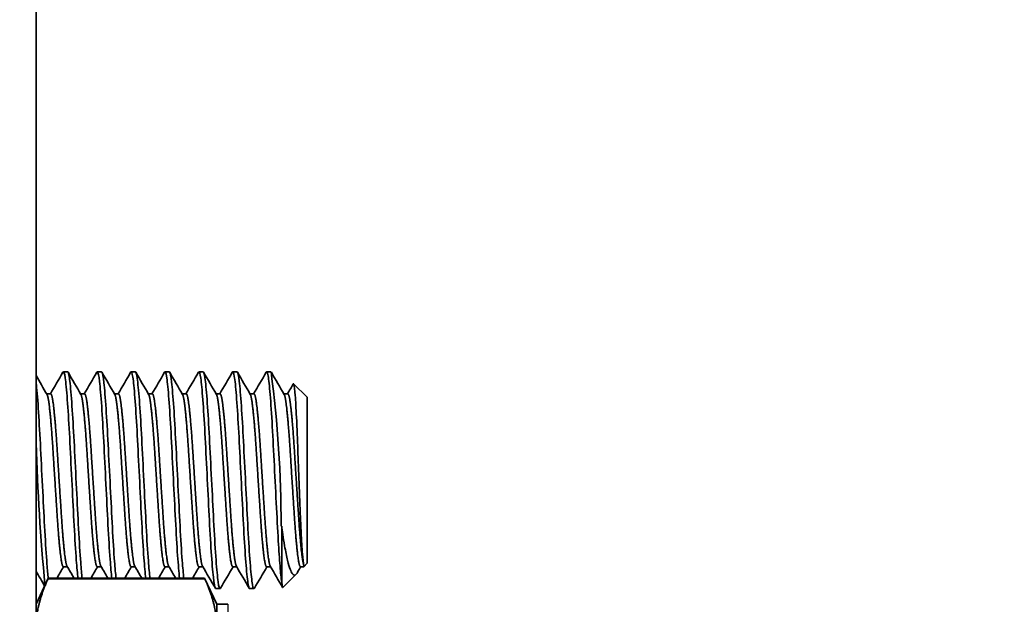
# Model space of a CAD drawing. Units: millimetres. Extents: x 55149 to 59349, y 22306 to 25276.
# Drawn here: x 57786 to 57822, y 24856 to 24878 of the extents above; entities that cross this region are included whole.
import ezdxf

# ---------------------------------------------------------------- set-up
doc = ezdxf.new("R2010")
doc.units = ezdxf.units.MM
doc.layers.add('Visible', color=7, linetype='Continuous', lineweight=35, true_color=0x22346e)
doc.layers.add('Visible Narrow', color=7, linetype='Continuous', lineweight=25, true_color=0x22346e)
doc.styles.add('SPDS', font='CS_Gost2304.shx')
doc.dimstyles.new('1-20', dxfattribs={"dimscale": 100, "dimtxt": 2.5, "dimasz": 2.5, "dimexe": 1.25, "dimexo": 0.625, "dimtad": 1, "dimdec": 0, "dimlfac": 0.2, "dimrnd": 0.001, "dimdsep": 46, "dimtxsty": 'SPDS', "dimblk": 'OBLIQUE', "dimcen": 2.5, "dimdle": 2, "dimclrd": 256, "dimclre": 256, "dimadec": 0, "dimazin": 2, "dimtfac": 1, "dimtdec": 0, "dimtmove": 1, "dimatfit": 3, "dimldrblk": 'DOT', "dimfxl": 1.25, "dimtolj": 1, "dimtzin": 0, "dimlwd": -1, "dimlwe": -1, "dimarcsym": 0})

# ---------------------------------------------------------------- blocks, each defined once
blk = doc.blocks.new('_Oblique')
at = {"color": 0, "linetype": 'ByBlock', "lineweight": -2}
blk.add_line((-0.5, -0.5), (0.5, 0.5), dxfattribs=at)
blk = doc.blocks.new('*D107')
at = {"ltscale": 10, "transparency": 16777216}
for p, q in [((55471.504, 24968.379), (55471.504, 24532.768)), ((57941.504, 24968.261), (57941.504, 24532.768)), ((55451.504, 24545.268), (57961.504, 24545.268))]:
    blk.add_line(p, q, dxfattribs=at)
at = {"layer": 'Defpoints', "color": 0, "ltscale": 10, "transparency": 16777216}
for p in [(55471.504, 24974.629), (57941.504, 24974.511), (57941.504, 24545.268)]:
    blk.add_point(p, dxfattribs=at)
at = {"ltscale": 10, "transparency": 16777216, "xscale": 25, "yscale": 25, "zscale": 25, "rotation": 180}
blk.add_blockref('_Oblique', (55471.504, 24545.268), dxfattribs=at)
at = {"ltscale": 10, "transparency": 16777216, "xscale": 25, "yscale": 25, "zscale": 25}
blk.add_blockref('_Oblique', (57941.504, 24545.268), dxfattribs=at)
at = {"color": 0, "lineweight": 15, "ltscale": 10, "transparency": 16777216, "insert": (56706.504, 24564.986), "char_height": 25, "attachment_point": 5, "style": 'SPDS'}
blk.add_mtext('\\A1;2470', dxfattribs=at)
blk = doc.blocks.new('_Dot')
at = {"color": 0, "linetype": 'ByBlock', "lineweight": -2}
blk.add_line((-0.5, 0), (-1, 0), dxfattribs=at)
at = {"color": 0, "linetype": 'ByBlock', "const_width": 0.5}
blk.add_lwpolyline([(-0.25, 0, 1), (0.25, 0, 1)], format="xyb", close=True, dxfattribs=at)

msp = doc.modelspace()

# ---------------------------------------------------------------- linework, layer by layer
at = {"layer": 'Visible', "extrusion": (-1, -2e-16, 2.967e-13)}
for p, q in [((57786.502, 24838.44), (57786.502, 24896.782)), ((57787.665, 24864.608), (57787.509, 24864.608)), ((57788.916, 24864.608), (57788.76, 24864.608)), ((57790.167, 24864.608), (57790.011, 24864.608)), ((57791.418, 24864.608), (57791.261, 24864.608)), ((57792.669, 24864.608), (57792.512, 24864.608)), ((57793.919, 24864.608), (57793.763, 24864.608)), ((57795.17, 24864.608), (57795.014, 24864.608)), ((57796.508, 24863.67), (57796.01, 24864.167)), ((57787.04, 24863.795), (57786.895, 24863.795)), ((57788.291, 24863.795), (57788.146, 24863.795)), ((57789.542, 24863.795), (57789.396, 24863.795)), ((57790.792, 24863.795), (57790.647, 24863.795)), ((57792.043, 24863.795), (57791.898, 24863.795)), ((57793.294, 24863.795), (57793.149, 24863.795)), ((57794.545, 24863.795), (57794.4, 24863.795)), ((57795.795, 24863.795), (57795.65, 24863.795)), ((57796.508, 24863.67), (57796.508, 24857.541)), ((57795.57, 24858.914), (57795.57, 24856.844)), ((57796.508, 24857.541), (57796.382, 24857.415)), ((57796.382, 24857.473), (57796.382, 24857.415)), ((57787.654, 24857.415), (57787.509, 24857.415)), ((57788.905, 24857.415), (57788.76, 24857.415)), ((57790.156, 24857.415), (57790.011, 24857.415)), ((57791.407, 24857.415), (57791.261, 24857.415)), ((57792.657, 24857.415), (57792.512, 24857.415)), ((57793.908, 24857.415), (57793.763, 24857.415)), ((57795.159, 24857.415), (57795.014, 24857.415)), ((57796.104, 24857.136), (57795.614, 24856.647)), ((57796.382, 24857.415), (57796.265, 24857.415)), ((57786.502, 24856.025), (57786.952, 24856.991)), ((57792.722, 24856.991), (57786.952, 24856.991)), ((57793.173, 24856.025), (57792.722, 24856.991)), ((57793.294, 24856.603), (57793.138, 24856.603)), ((57794.545, 24856.603), (57794.388, 24856.603)), ((57793.173, 24856.025), (57793.173, 24855.154)), ((57793.584, 24856.025), (57793.173, 24856.025))]:
    msp.add_line(p, q, dxfattribs=at)
at = {"layer": 'Visible', "extrusion": (0, -2e-16, -1)}
msp.add_arc((-57751.95, 24858.917), 43.599, 172.4987, 180.004, dxfattribs=at)
at = {"layer": 'Visible'}
msp.add_arc((57867.641, 24864.358), 81.171, 181.68307, 185.39008, dxfattribs=at)
for points in [[(57786.502, 24864.473), (57786.636, 24864.241), (57786.771, 24864.008), (57786.906, 24863.776)], [(57787.029, 24863.795), (57787.183, 24864.061), (57787.337, 24864.327), (57787.491, 24864.592)], [(57787.683, 24864.592), (57787.841, 24864.32), (57787.999, 24864.048), (57788.157, 24863.776)], [(57788.28, 24863.795), (57788.434, 24864.061), (57788.588, 24864.327), (57788.742, 24864.592)], [(57788.934, 24864.592), (57789.092, 24864.32), (57789.25, 24864.048), (57789.408, 24863.776)], [(57789.53, 24863.795), (57789.685, 24864.061), (57789.839, 24864.327), (57789.993, 24864.592)], [(57790.185, 24864.592), (57790.343, 24864.32), (57790.5, 24864.048), (57790.658, 24863.776)], [(57790.781, 24863.795), (57790.935, 24864.061), (57791.09, 24864.327), (57791.244, 24864.592)], [(57791.436, 24864.592), (57791.593, 24864.32), (57791.751, 24864.048), (57791.909, 24863.776)], [(57792.032, 24863.795), (57792.186, 24864.061), (57792.34, 24864.327), (57792.494, 24864.592)], [(57792.687, 24864.592), (57792.844, 24864.32), (57793.002, 24864.048), (57793.16, 24863.776)], [(57793.283, 24863.795), (57793.437, 24864.061), (57793.591, 24864.327), (57793.745, 24864.592)], [(57793.937, 24864.592), (57794.095, 24864.32), (57794.253, 24864.048), (57794.411, 24863.776)], [(57794.534, 24863.795), (57794.688, 24864.061), (57794.842, 24864.327), (57794.996, 24864.592)], [(57795.188, 24864.592), (57795.346, 24864.32), (57795.504, 24864.048), (57795.662, 24863.776)], [(57795.784, 24863.795), (57795.855, 24863.918), (57795.927, 24864.04), (57795.998, 24864.163)], [(57787.9, 24856.991), (57787.815, 24857.139), (57787.729, 24857.286), (57787.643, 24857.434)], [(57789.151, 24856.991), (57789.065, 24857.139), (57788.98, 24857.286), (57788.894, 24857.434)], [(57790.402, 24856.991), (57790.316, 24857.139), (57790.231, 24857.286), (57790.145, 24857.434)], [(57791.653, 24856.991), (57791.567, 24857.139), (57791.481, 24857.286), (57791.396, 24857.434)], [(57793.12, 24856.618), (57792.962, 24856.89), (57792.804, 24857.162), (57792.646, 24857.434)], [(57794.371, 24856.618), (57794.213, 24856.89), (57794.055, 24857.162), (57793.897, 24857.434)], [(57795.602, 24856.651), (57795.451, 24856.912), (57795.3, 24857.173), (57795.148, 24857.434)], [(57786.817, 24856.702), (57786.712, 24856.883), (57786.607, 24857.064), (57786.502, 24857.246)], [(57787.52, 24857.415), (57787.438, 24857.274), (57787.356, 24857.132), (57787.274, 24856.991)], [(57788.771, 24857.415), (57788.689, 24857.274), (57788.607, 24857.132), (57788.525, 24856.991)], [(57790.022, 24857.415), (57789.94, 24857.274), (57789.858, 24857.132), (57789.776, 24856.991)], [(57791.273, 24857.415), (57791.191, 24857.274), (57791.109, 24857.132), (57791.027, 24856.991)], [(57792.523, 24857.415), (57792.441, 24857.274), (57792.359, 24857.132), (57792.277, 24856.991)], [(57793.774, 24857.415), (57793.62, 24857.149), (57793.466, 24856.884), (57793.312, 24856.618)], [(57795.025, 24857.415), (57794.871, 24857.149), (57794.717, 24856.884), (57794.563, 24856.618)], [(57796.276, 24857.415), (57796.235, 24857.345), (57796.194, 24857.274), (57796.153, 24857.204)]]:
    msp.add_open_spline(points, degree=3, dxfattribs=at)
for points, knots in [([(57787.491, 24864.592), (57787.5, 24864.608), (57787.509, 24864.612), (57787.545, 24864.579), (57787.571, 24864.456), (57787.621, 24864.016), (57787.647, 24863.697), (57787.701, 24862.921), (57787.727, 24862.477), (57787.777, 24861.492), (57787.804, 24860.959), (57787.857, 24859.91), (57787.883, 24859.404), (57787.933, 24858.45), (57787.96, 24858.014), (57788.007, 24857.384), (57788.028, 24857.161), (57788.047, 24856.991)], [-16.353461, -16.353461, -16.353461, -16.353461, -16.298829, -16.298829, -16.14228, -16.14228, -15.979808, -15.979808, -15.82333, -15.82333, -15.660985, -15.660985, -15.504576, -15.504576, -15.342359, -15.342359, -15.221691, -15.221691, -15.221691, -15.221691]), ([(57788.203, 24856.991), (57788.186, 24857.143), (57788.168, 24857.338), (57788.123, 24857.918), (57788.095, 24858.344), (57788.045, 24859.282), (57788.02, 24859.782), (57787.967, 24860.827), (57787.94, 24861.362), (57787.89, 24862.357), (57787.864, 24862.808), (57787.811, 24863.606), (57787.784, 24863.939), (57787.734, 24864.411), (57787.708, 24864.551), (57787.677, 24864.603), (57787.671, 24864.608), (57787.665, 24864.608)], [-44.001504, -44.001504, -44.001504, -44.001504, -43.894003, -43.894003, -43.732757, -43.732757, -43.577673, -43.577673, -43.416531, -43.416531, -43.261536, -43.261536, -43.1005, -43.1005, -42.945591, -42.945591, -42.9122, -42.9122, -42.9122, -42.9122]), ([(57788.742, 24864.592), (57788.75, 24864.607), (57788.759, 24864.611), (57788.794, 24864.585), (57788.82, 24864.466), (57788.87, 24864.036), (57788.896, 24863.722), (57788.95, 24862.953), (57788.976, 24862.511), (57789.026, 24861.531), (57789.052, 24861), (57789.106, 24859.951), (57789.132, 24859.444), (57789.182, 24858.486), (57789.208, 24858.048), (57789.257, 24857.401), (57789.278, 24857.168), (57789.298, 24856.991)], [-13.802894, -13.802894, -13.802894, -13.802894, -13.752192, -13.752192, -13.596148, -13.596148, -13.434751, -13.434751, -13.278757, -13.278757, -13.117506, -13.117506, -12.961561, -12.961561, -12.800458, -12.800458, -12.675679, -12.675679, -12.675679, -12.675679]), ([(57789.454, 24856.991), (57789.436, 24857.151), (57789.417, 24857.359), (57789.37, 24857.961), (57789.343, 24858.392), (57789.294, 24859.339), (57789.268, 24859.841), (57789.214, 24860.888), (57789.187, 24861.423), (57789.138, 24862.414), (57789.112, 24862.862), (57789.058, 24863.65), (57789.031, 24863.977), (57788.981, 24864.433), (57788.956, 24864.565), (57788.925, 24864.605), (57788.921, 24864.608), (57788.916, 24864.608)], [-46.54524, -46.54524, -46.54524, -46.54524, -46.431681, -46.431681, -46.269608, -46.269608, -46.113784, -46.113784, -45.951813, -45.951813, -45.796083, -45.796083, -45.634215, -45.634215, -45.47858, -45.47858, -45.452044, -45.452044, -45.452044, -45.452044]), ([(57789.993, 24864.592), (57790, 24864.605), (57790.008, 24864.61), (57790.041, 24864.595), (57790.068, 24864.484), (57790.118, 24864.069), (57790.144, 24863.763), (57790.197, 24863.009), (57790.223, 24862.57), (57790.273, 24861.598), (57790.3, 24861.071), (57790.353, 24860.023), (57790.379, 24859.513), (57790.429, 24858.55), (57790.455, 24858.108), (57790.505, 24857.431), (57790.527, 24857.179), (57790.548, 24856.991)], [-11.262199, -11.262199, -11.262199, -11.262199, -11.218155, -11.218155, -11.062421, -11.062421, -10.902278, -10.902278, -10.746565, -10.746565, -10.586594, -10.586594, -10.430896, -10.430896, -10.271102, -10.271102, -10.138837, -10.138837, -10.138837, -10.138837]), ([(57790.705, 24856.991), (57790.686, 24857.156), (57790.667, 24857.37), (57790.62, 24857.985), (57790.593, 24858.419), (57790.543, 24859.37), (57790.517, 24859.874), (57790.463, 24860.922), (57790.436, 24861.457), (57790.387, 24862.445), (57790.361, 24862.892), (57790.307, 24863.674), (57790.28, 24863.997), (57790.231, 24864.445), (57790.205, 24864.573), (57790.175, 24864.606), (57790.171, 24864.608), (57790.167, 24864.608)], [-49.09916, -49.09916, -49.09916, -49.09916, -48.981972, -48.981972, -48.819084, -48.819084, -48.662494, -48.662494, -48.499708, -48.499708, -48.343213, -48.343213, -48.180529, -48.180529, -48.02413, -48.02413, -48.001424, -48.001424, -48.001424, -48.001424]), ([(57791.244, 24864.592), (57791.249, 24864.602), (57791.255, 24864.607), (57791.287, 24864.61), (57791.313, 24864.512), (57791.363, 24864.123), (57791.389, 24863.831), (57791.442, 24863.099), (57791.469, 24862.668), (57791.519, 24861.708), (57791.544, 24861.188), (57791.598, 24860.142), (57791.624, 24859.628), (57791.675, 24858.655), (57791.7, 24858.207), (57791.751, 24857.481), (57791.776, 24857.198), (57791.799, 24856.991)], [-8.7296, -8.7296, -8.7296, -8.7296, -8.696468, -8.696468, -8.540753, -8.540753, -8.382092, -8.382092, -8.226354, -8.226354, -8.067895, -8.067895, -7.912127, -7.912127, -7.753872, -7.753872, -7.609098, -7.609098, -7.609098, -7.609098]), ([(57791.956, 24856.991), (57791.937, 24857.159), (57791.917, 24857.377), (57791.869, 24858), (57791.842, 24858.436), (57791.793, 24859.388), (57791.767, 24859.893), (57791.713, 24860.942), (57791.686, 24861.477), (57791.637, 24862.463), (57791.611, 24862.908), (57791.557, 24863.687), (57791.53, 24864.008), (57791.48, 24864.451), (57791.454, 24864.576), (57791.425, 24864.606), (57791.421, 24864.608), (57791.418, 24864.608)], [-51.660875, -51.660875, -51.660875, -51.660875, -51.541729, -51.541729, -51.378852, -51.378852, -51.222059, -51.222059, -51.059062, -51.059062, -50.902191, -50.902191, -50.739076, -50.739076, -50.582126, -50.582126, -50.561512, -50.561512, -50.561512, -50.561512]), ([(57792.494, 24864.592), (57792.497, 24864.597), (57792.5, 24864.601), (57792.529, 24864.627), (57792.556, 24864.55), (57792.607, 24864.2), (57792.631, 24863.93), (57792.684, 24863.232), (57792.711, 24862.812), (57792.762, 24861.873), (57792.786, 24861.363), (57792.839, 24860.322), (57792.866, 24859.802), (57792.917, 24858.816), (57792.941, 24858.36), (57792.994, 24857.576), (57793.021, 24857.255), (57793.072, 24856.79), (57793.096, 24856.651), (57793.128, 24856.606), (57793.133, 24856.603), (57793.138, 24856.603)], [-6.202697, -6.202697, -6.202697, -6.202697, -6.186225, -6.186225, -6.030149, -6.030149, -5.873153, -5.873153, -5.717003, -5.717003, -5.560218, -5.560218, -5.403989, -5.403989, -5.247414, -5.247414, -5.0911, -5.0911, -4.934731, -4.934731, -4.905511, -4.905511, -4.905511, -4.905511]), ([(57793.312, 24856.618), (57793.309, 24856.612), (57793.305, 24856.608), (57793.275, 24856.585), (57793.248, 24856.67), (57793.198, 24857.039), (57793.172, 24857.312), (57793.119, 24858.023), (57793.092, 24858.46), (57793.042, 24859.415), (57793.016, 24859.921), (57792.963, 24860.97), (57792.936, 24861.503), (57792.886, 24862.487), (57792.86, 24862.93), (57792.806, 24863.704), (57792.78, 24864.022), (57792.73, 24864.459), (57792.704, 24864.581), (57792.675, 24864.606), (57792.672, 24864.608), (57792.669, 24864.608)], [-54.429456, -54.429456, -54.429456, -54.429456, -54.409869, -54.409869, -54.24815, -54.24815, -54.091976, -54.091976, -53.93012, -53.93012, -53.773887, -53.773887, -53.611896, -53.611896, -53.455599, -53.455599, -53.293477, -53.293477, -53.137115, -53.137115, -53.119109, -53.119109, -53.119109, -53.119109]), ([(57793.745, 24864.592), (57793.771, 24864.636), (57793.796, 24864.586), (57793.847, 24864.296), (57793.871, 24864.054), (57793.923, 24863.404), (57793.95, 24863), (57794.002, 24862.089), (57794.026, 24861.592), (57794.078, 24860.559), (57794.105, 24860.032), (57794.157, 24859.03), (57794.18, 24858.564), (57794.233, 24857.741), (57794.26, 24857.394), (57794.311, 24856.876), (57794.335, 24856.708), (57794.37, 24856.615), (57794.379, 24856.603), (57794.388, 24856.603)], [-3.678911, -3.678911, -3.678911, -3.678911, -3.528223, -3.528223, -3.372824, -3.372824, -3.215895, -3.215895, -3.060671, -3.060671, -2.903626, -2.903626, -2.748568, -2.748568, -2.591403, -2.591403, -2.436502, -2.436502, -2.382393, -2.382393, -2.382393, -2.382393]), ([(57794.563, 24856.618), (57794.558, 24856.611), (57794.554, 24856.606), (57794.523, 24856.591), (57794.496, 24856.683), (57794.446, 24857.065), (57794.42, 24857.344), (57794.367, 24858.065), (57794.34, 24858.504), (57794.291, 24859.464), (57794.264, 24859.972), (57794.211, 24861.02), (57794.184, 24861.55), (57794.135, 24862.528), (57794.108, 24862.969), (57794.055, 24863.733), (57794.028, 24864.045), (57793.979, 24864.472), (57793.952, 24864.588), (57793.924, 24864.607), (57793.922, 24864.608), (57793.919, 24864.608)], [-56.971372, -56.971372, -56.971372, -56.971372, -56.945925, -56.945925, -56.785402, -56.785402, -56.629604, -56.629604, -56.468921, -56.468921, -56.313088, -56.313088, -56.152247, -56.152247, -55.996376, -55.996376, -55.835382, -55.835382, -55.679468, -55.679468, -55.666023, -55.666023, -55.666023, -55.666023]), ([(57794.996, 24864.592), (57795.017, 24864.629), (57795.039, 24864.6), (57795.085, 24864.392), (57795.109, 24864.181), (57795.161, 24863.586), (57795.188, 24863.202), (57795.24, 24862.325), (57795.264, 24861.843), (57795.315, 24860.82), (57795.343, 24860.288), (57795.395, 24859.27), (57795.419, 24858.793), (57795.465, 24858.017), (57795.487, 24857.706), (57795.529, 24857.19), (57795.55, 24856.987), (57795.57, 24856.844)], [-1.156153, -1.156153, -1.156153, -1.156153, -1.030576, -1.030576, -0.876302, -0.876302, -0.718383, -0.718383, -0.5642, -0.5642, -0.406152, -0.406152, -0.252048, -0.252048, -0.125244, -0.125244, -0.000001, -0.000001, -0.000001, -0.000001]), ([(57786.952, 24856.991), (57786.936, 24857.13), (57786.92, 24857.303), (57786.877, 24857.846), (57786.85, 24858.263), (57786.799, 24859.187), (57786.774, 24859.683), (57786.721, 24860.723), (57786.694, 24861.258), (57786.644, 24862.259), (57786.619, 24862.716), (57786.566, 24863.531), (57786.539, 24863.874), (57786.509, 24864.164), (57786.505, 24864.2), (57786.502, 24864.233)], [-41.466232, -41.466232, -41.466232, -41.466232, -41.368705, -41.368705, -41.2083142, -41.2083142, -41.0538823, -41.0538823, -40.8936018, -40.8936018, -40.7392388, -40.7392388, -40.5790695, -40.5790695, -40.5555119, -40.5555119, -40.5555119, -40.5555119]), ([(57795.998, 24864.163), (57796.005, 24864.175), (57796.012, 24864.171), (57796.038, 24864.099), (57796.055, 24863.934), (57796.084, 24863.532), (57796.099, 24863.259), (57796.136, 24862.515), (57796.153, 24862.082), (57796.18, 24861.343), (57796.196, 24860.929), (57796.229, 24860.073), (57796.246, 24859.64), (57796.27, 24859.05), (57796.278, 24858.872), (57796.302, 24858.375), (57796.319, 24858.098), (57796.349, 24857.703), (57796.364, 24857.542), (57796.382, 24857.473)], [-1.082669, -1.082669, -1.082669, -1.082669, -1.045471, -1.045471, -0.942958, -0.942958, -0.836664, -0.836664, -0.700668, -0.700668, -0.544782, -0.544782, -0.377341, -0.377341, -0.296353, -0.296353, -0.137869, -0.137869, 0, 0, 0, 0]), ([(57795.57, 24858.914), (57795.59, 24858.759), (57795.627, 24858.481), (57795.714, 24857.981), (57795.75, 24857.802), (57795.859, 24857.355), (57795.916, 24857.227), (57796.006, 24857.087), (57796.062, 24857.083), (57796.132, 24857.169), (57796.142, 24857.185), (57796.153, 24857.204)], [0.000001, 0.000001, 0.000001, 0.000001, 0.0545715, 0.0545715, 0.0924373, 0.0924373, 0.1659982, 0.1659982, 0.2669204, 0.2669204, 0.2857383, 0.2857383, 0.2857383, 0.2857383]), ([(57786.952, 24856.991), (57786.952, 24856.991), (57786.949, 24856.984), (57786.941, 24856.966), (57786.939, 24856.961), (57786.936, 24856.956)], [0.12271476, 0.12271476, 0.12271476, 0.12271476, 0.13296461, 0.13296461, 0.13590695, 0.13590695, 0.13590695, 0.13590695]), ([(57792.738, 24856.956), (57792.736, 24856.961), (57792.733, 24856.966), (57792.725, 24856.984), (57792.722, 24856.991), (57792.722, 24856.991)], [0.02900992, 0.02900992, 0.02900992, 0.02900992, 0.03195226, 0.03195226, 0.04220211, 0.04220211, 0.04220211, 0.04220211]), ([(57795.57, 24856.844), (57795.587, 24856.666), (57795.602, 24856.64), (57795.612, 24856.645), (57795.613, 24856.646), (57795.614, 24856.647)], [-2.1201788, -2.1201788, -2.1201788, -2.1201788, -2.0227271, -2.0227271, -2.0162455, -2.0162455, -2.0162455, -2.0162455])]:
    msp.add_open_spline(points, degree=3, knots=knots, dxfattribs=at)
for points, weights, knots in [([(57787.509, 24857.415), (57787.473, 24857.415), (57787.44, 24857.607), (57787.362, 24858.059), (57787.283, 24859.257), (57787.205, 24860.455), (57787.127, 24861.696), (57787.049, 24862.938), (57786.971, 24863.496), (57786.94, 24863.718), (57786.906, 24863.776)], [0.962397760965, 0.966114857355, 1, 0.923879532511, 1, 0.923879532511, 1, 0.923879532511, 1, 0.968312326695, 0.963006746738], [0.30277424, 0.30277424, 0.30277424, 0.305, 0.305, 0.31, 0.31, 0.315, 0.315, 0.32, 0.32, 0.32208142, 0.32208142, 0.32208142]), ([(57787.643, 24857.434), (57787.619, 24857.476), (57787.596, 24857.607), (57787.518, 24858.059), (57787.44, 24859.257), (57787.362, 24860.455), (57787.283, 24861.696), (57787.205, 24862.938), (57787.127, 24863.496), (57787.085, 24863.795), (57787.04, 24863.795)], [0.967577738814, 0.976588402828, 1, 0.923879532511, 1, 0.923879532511, 1, 0.923879532511, 1, 0.957764675156, 0.962397760965], [0.3034622, 0.3034622, 0.3034622, 0.305, 0.305, 0.31, 0.31, 0.315, 0.315, 0.32, 0.32, 0.32277424, 0.32277424, 0.32277424]), ([(57788.76, 24857.415), (57788.724, 24857.415), (57788.691, 24857.607), (57788.612, 24858.059), (57788.534, 24859.257), (57788.456, 24860.455), (57788.378, 24861.696), (57788.3, 24862.938), (57788.221, 24863.496), (57788.19, 24863.718), (57788.157, 24863.776)], [0.962397760965, 0.966114857355, 1, 0.923879532511, 1, 0.923879532511, 1, 0.923879532511, 1, 0.968312326695, 0.963006746738], [0.26277424, 0.26277424, 0.26277424, 0.265, 0.265, 0.27, 0.27, 0.275, 0.275, 0.28, 0.28, 0.28208142, 0.28208142, 0.28208142]), ([(57788.894, 24857.434), (57788.87, 24857.476), (57788.847, 24857.607), (57788.769, 24858.059), (57788.691, 24859.257), (57788.612, 24860.455), (57788.534, 24861.696), (57788.456, 24862.938), (57788.378, 24863.496), (57788.336, 24863.795), (57788.291, 24863.795)], [0.967577738814, 0.976588402828, 1, 0.923879532511, 1, 0.923879532511, 1, 0.923879532511, 1, 0.957764675156, 0.962397760965], [0.2634622, 0.2634622, 0.2634622, 0.265, 0.265, 0.27, 0.27, 0.275, 0.275, 0.28, 0.28, 0.28277424, 0.28277424, 0.28277424]), ([(57790.011, 24857.415), (57789.975, 24857.415), (57789.941, 24857.607), (57789.863, 24858.059), (57789.785, 24859.257), (57789.707, 24860.455), (57789.629, 24861.696), (57789.55, 24862.938), (57789.472, 24863.496), (57789.441, 24863.718), (57789.408, 24863.776)], [0.962397760965, 0.966114857355, 1, 0.923879532511, 1, 0.923879532511, 1, 0.923879532511, 1, 0.968312326695, 0.963006746738], [0.22277424, 0.22277424, 0.22277424, 0.225, 0.225, 0.23, 0.23, 0.235, 0.235, 0.24, 0.24, 0.24208142, 0.24208142, 0.24208142]), ([(57790.145, 24857.434), (57790.12, 24857.476), (57790.098, 24857.607), (57790.02, 24858.059), (57789.941, 24859.257), (57789.863, 24860.455), (57789.785, 24861.696), (57789.707, 24862.938), (57789.629, 24863.496), (57789.587, 24863.795), (57789.542, 24863.795)], [0.967577738814, 0.976588402828, 1, 0.923879532511, 1, 0.923879532511, 1, 0.923879532511, 1, 0.957764675156, 0.962397760965], [0.2234622, 0.2234622, 0.2234622, 0.225, 0.225, 0.23, 0.23, 0.235, 0.235, 0.24, 0.24, 0.24277424, 0.24277424, 0.24277424]), ([(57791.261, 24857.415), (57791.225, 24857.415), (57791.192, 24857.607), (57791.114, 24858.059), (57791.036, 24859.257), (57790.958, 24860.455), (57790.879, 24861.696), (57790.801, 24862.938), (57790.723, 24863.496), (57790.692, 24863.718), (57790.658, 24863.776)], [0.962397760965, 0.966114857355, 1, 0.923879532511, 1, 0.923879532511, 1, 0.923879532511, 1, 0.968312326695, 0.963006746738], [0.18277424, 0.18277424, 0.18277424, 0.185, 0.185, 0.19, 0.19, 0.195, 0.195, 0.2, 0.2, 0.20208142, 0.20208142, 0.20208142]), ([(57791.396, 24857.434), (57791.371, 24857.476), (57791.348, 24857.607), (57791.27, 24858.059), (57791.192, 24859.257), (57791.114, 24860.455), (57791.036, 24861.696), (57790.958, 24862.938), (57790.879, 24863.496), (57790.838, 24863.795), (57790.792, 24863.795)], [0.967577738814, 0.976588402828, 1, 0.923879532511, 1, 0.923879532511, 1, 0.923879532511, 1, 0.957764675156, 0.962397760965], [0.1834622, 0.1834622, 0.1834622, 0.185, 0.185, 0.19, 0.19, 0.195, 0.195, 0.2, 0.2, 0.20277424, 0.20277424, 0.20277424]), ([(57792.512, 24857.415), (57792.476, 24857.415), (57792.443, 24857.607), (57792.365, 24858.059), (57792.287, 24859.257), (57792.208, 24860.455), (57792.13, 24861.696), (57792.052, 24862.938), (57791.974, 24863.496), (57791.943, 24863.718), (57791.909, 24863.776)], [0.962397760965, 0.966114857355, 1, 0.923879532511, 1, 0.923879532511, 1, 0.923879532511, 1, 0.968312326695, 0.963006746738], [0.14277424, 0.14277424, 0.14277424, 0.145, 0.145, 0.15, 0.15, 0.155, 0.155, 0.16, 0.16, 0.16208142, 0.16208142, 0.16208142]), ([(57792.646, 24857.434), (57792.622, 24857.476), (57792.599, 24857.607), (57792.521, 24858.059), (57792.443, 24859.257), (57792.365, 24860.455), (57792.287, 24861.696), (57792.208, 24862.938), (57792.13, 24863.496), (57792.088, 24863.795), (57792.043, 24863.795)], [0.967577738814, 0.976588402828, 1, 0.923879532511, 1, 0.923879532511, 1, 0.923879532511, 1, 0.957764675156, 0.962397760965], [0.1434622, 0.1434622, 0.1434622, 0.145, 0.145, 0.15, 0.15, 0.155, 0.155, 0.16, 0.16, 0.16277424, 0.16277424, 0.16277424]), ([(57793.763, 24857.415), (57793.727, 24857.415), (57793.694, 24857.607), (57793.616, 24858.059), (57793.537, 24859.257), (57793.459, 24860.455), (57793.381, 24861.696), (57793.303, 24862.938), (57793.225, 24863.496), (57793.194, 24863.718), (57793.16, 24863.776)], [0.962397760965, 0.966114857355, 1, 0.923879532511, 1, 0.923879532511, 1, 0.923879532511, 1, 0.968312326695, 0.963006746738], [0.10277424, 0.10277424, 0.10277424, 0.105, 0.105, 0.11, 0.11, 0.115, 0.115, 0.12, 0.12, 0.12208142, 0.12208142, 0.12208142]), ([(57793.897, 24857.434), (57793.873, 24857.476), (57793.85, 24857.607), (57793.772, 24858.059), (57793.694, 24859.257), (57793.616, 24860.455), (57793.537, 24861.696), (57793.459, 24862.938), (57793.381, 24863.496), (57793.339, 24863.795), (57793.294, 24863.795)], [0.967577738814, 0.976588402828, 1, 0.923879532511, 1, 0.923879532511, 1, 0.923879532511, 1, 0.957764675156, 0.962397760965], [0.1034622, 0.1034622, 0.1034622, 0.105, 0.105, 0.11, 0.11, 0.115, 0.115, 0.12, 0.12, 0.12277424, 0.12277424, 0.12277424]), ([(57795.014, 24857.415), (57794.978, 24857.415), (57794.944, 24857.607), (57794.866, 24858.059), (57794.788, 24859.257), (57794.71, 24860.455), (57794.632, 24861.696), (57794.554, 24862.938), (57794.475, 24863.496), (57794.444, 24863.718), (57794.411, 24863.776)], [0.962397760965, 0.966114857355, 1, 0.923879532511, 1, 0.923879532511, 1, 0.923879532511, 1, 0.968312326695, 0.963006746738], [0.06277424, 0.06277424, 0.06277424, 0.065, 0.065, 0.07, 0.07, 0.075, 0.075, 0.08, 0.08, 0.08208142, 0.08208142, 0.08208142]), ([(57795.148, 24857.434), (57795.124, 24857.476), (57795.101, 24857.607), (57795.023, 24858.059), (57794.944, 24859.257), (57794.866, 24860.455), (57794.788, 24861.696), (57794.71, 24862.938), (57794.632, 24863.496), (57794.59, 24863.795), (57794.545, 24863.795)], [0.967577738814, 0.976588402828, 1, 0.923879532511, 1, 0.923879532511, 1, 0.923879532511, 1, 0.957764675156, 0.962397760965], [0.0634622, 0.0634622, 0.0634622, 0.065, 0.065, 0.07, 0.07, 0.075, 0.075, 0.08, 0.08, 0.08277424, 0.08277424, 0.08277424]), ([(57796.265, 24857.415), (57796.229, 24857.415), (57796.195, 24857.607), (57796.117, 24858.059), (57796.039, 24859.257), (57795.961, 24860.455), (57795.883, 24861.696), (57795.804, 24862.938), (57795.726, 24863.496), (57795.695, 24863.718), (57795.662, 24863.776)], [0.962397760965, 0.966114857355, 1, 0.923879532511, 1, 0.923879532511, 1, 0.923879532511, 1, 0.968312326695, 0.963006746738], [0.02277424, 0.02277424, 0.02277424, 0.025, 0.025, 0.03, 0.03, 0.035, 0.035, 0.04, 0.04, 0.04208142, 0.04208142, 0.04208142]), ([(57796.382, 24857.473), (57796.367, 24857.521), (57796.352, 24857.607), (57796.273, 24858.059), (57796.195, 24859.257), (57796.117, 24860.455), (57796.039, 24861.696), (57795.961, 24862.938), (57795.883, 24863.496), (57795.841, 24863.795), (57795.795, 24863.795)], [0.975309662973, 0.984497722595, 1, 0.923879532511, 1, 0.923879532511, 1, 0.923879532511, 1, 0.957764675156, 0.962397760965], [0.02398173, 0.02398173, 0.02398173, 0.025, 0.025, 0.03, 0.03, 0.035, 0.035, 0.04, 0.04, 0.04277424, 0.04277424, 0.04277424])]:
    msp.add_rational_spline(points, weights, degree=2, knots=knots, dxfattribs=at)
for points, weights in [([(57786.936, 24856.956), (57786.502, 24855.995), (57786.502, 24855.154)], [2.11326377338, 2.26470920953, 2.26470920953]), ([(57793.173, 24855.154), (57793.173, 24855.995), (57792.738, 24856.956)], [2.26470920953, 2.26470920953, 2.11326377338])]:
    msp.add_rational_spline(points, weights, degree=2, dxfattribs=at)
at = {"layer": 'Visible Narrow', "extrusion": (-1, -2e-16, 2.967e-13)}
for p, q in [((57792.738, 24856.956), (57786.936, 24856.956)), ((57793.584, 24856.025), (57793.584, 24843.017))]:
    msp.add_line(p, q, dxfattribs=at)

# ---------------------------------------------------------------- dimensions: what is measured, and where the dimension line sits
at = {"lineweight": 15, "ltscale": 10}
dim = msp.add_linear_dim(base=(57941.504, 24545.268), p1=(55471.504, 24974.629), p2=(57941.504, 24974.511), dimstyle='1-20', override={"dimscale": 10, "dimlfac": 1, "dimarcsym": 1}, dxfattribs=at)
dim.commit()
dim.dimension.update_dxf_attribs({"geometry": '*D107', "text_midpoint": (56706.504, 24564.986)})

doc.saveas('drawing.dxf')
